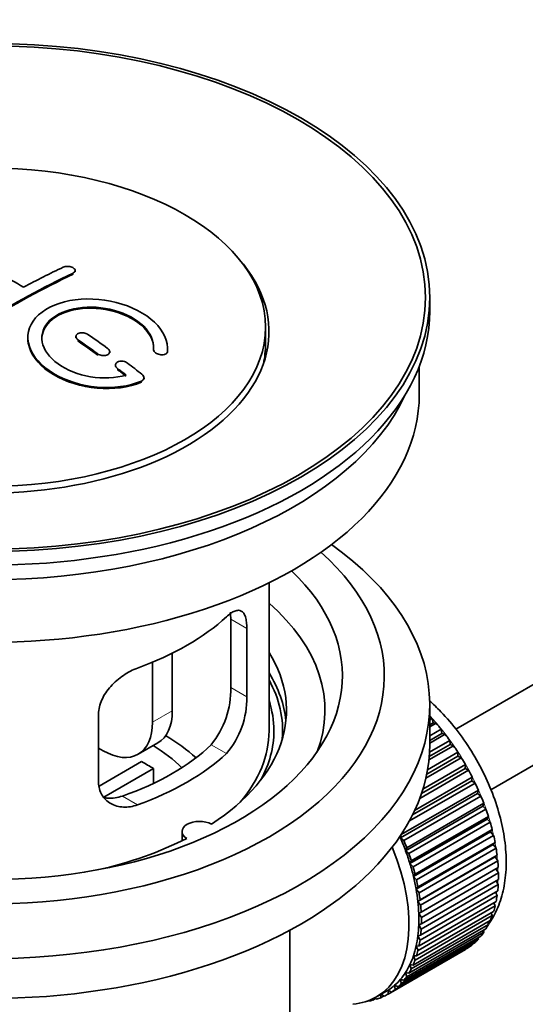
# Model space of a CAD drawing. Units: millimetres. Extents: x 0 to 1478, y 0 to 1758.
# Drawn here: x 315 to 351, y 190 to 261 of the extents above; entities that cross this region are included whole.
import ezdxf
from ezdxf import colors
from ezdxf.entities.mleader import LeaderData, LeaderLine
from ezdxf.math import Vec2, Vec3

# ---------------------------------------------------------------- set-up
doc = ezdxf.new("R2010")
doc.units = ezdxf.units.MM
doc.layers.add('DV5_Défaut', color=7, linetype='Continuous')
doc.layers.add('Défaut', color=7, linetype='Continuous')

# ---------------------------------------------------------------- blocks, each defined once
blk = doc.blocks.new('_DOT')
at = {"color": 0}
blk.add_line((0, 0), (-1, 0), dxfattribs=at)
at = {"color": 0, "const_width": 0.333}
blk.add_lwpolyline([(-0.1665, 0, 1), (0.1665, 0, 1)], format="xyb", close=True, dxfattribs=at)
blk = doc.blocks.new('SE4')
at = {"layer": 'DV5_Défaut', "color": 7, "linetype": 'Continuous', "lineweight": 35}
for p, q in [((424.17, 255.131), (346.161, 210.092)), ((348.648, 205.755), (434.07, 255.073)), ((318.917, 242.857), (318.917, 242.939)), ((344.29, 240.032), (344.29, 241.012)), ((332.54, 237.664), (332.54, 238.889)), ((318.978, 238.211), (318.978, 238.129)), ((321.392, 237.043), (321.392, 237.125)), ((324.531, 237.295), (324.531, 237.212)), ((325.538, 237.236), (325.538, 237.319)), ((321.806, 236.17), (321.806, 236.087)), ((343.54, 234.071), (343.54, 236.087)), ((323.847, 235.177), (323.847, 235.26)), ((332.79, 209.985), (332.79, 220.586)), ((330.052, 217.982), (330.052, 213.083)), ((331.204, 212.418), (331.204, 217.317)), ((325.872, 215.539), (325.872, 211.414)), ((324.458, 214.895), (324.458, 210.597)), ((344.29, 209.005), (344.29, 211.863)), ((320.597, 211.193), (320.597, 206.294)), ((344.29, 210.763), (344.455, 210.858)), ((344.455, 210.858), (344.526, 210.552)), ((344.526, 210.552), (344.29, 210.416)), ((344.75, 210.523), (344.29, 210.258)), ((344.29, 209.629), (345.104, 210.099)), ((344.526, 210.552), (344.75, 210.523)), ((345.104, 210.099), (345.155, 209.799)), ((345.155, 209.799), (344.29, 209.3)), ((345.385, 209.742), (344.29, 209.11)), ((345.155, 209.799), (345.385, 209.742)), ((320.922, 208.556), (320.597, 208.743)), ((323.422, 208.308), (324.836, 209.125)), ((345.986, 208.917), (344.233, 207.905)), ((345.751, 209.001), (344.255, 208.137)), ((344.276, 208.459), (345.721, 209.293)), ((345.721, 209.293), (345.751, 209.001)), ((345.751, 209.001), (345.986, 208.917)), ((346.547, 208.055), (344.012, 206.591)), ((346.309, 208.165), (344.074, 206.875)), ((344.134, 207.196), (346.3, 208.446)), ((346.3, 208.446), (346.309, 208.165)), ((346.309, 208.165), (346.547, 208.055)), ((320.651, 206.032), (323.672, 207.776)), ((324.521, 207.286), (320.982, 205.243)), ((324.521, 207.286), (324.521, 206.216)), ((346.825, 207.297), (343.697, 205.492)), ((343.802, 205.813), (346.838, 207.566)), ((346.838, 207.566), (346.825, 207.297)), ((346.825, 207.297), (347.064, 207.162)), ((343.209, 204.281), (347.329, 206.66)), ((347.064, 207.162), (343.573, 205.146)), ((347.329, 206.66), (347.294, 206.406)), ((347.533, 206.246), (342.829, 203.53)), ((347.294, 206.406), (343.053, 203.957)), ((347.294, 206.406), (347.533, 206.246)), ((347.714, 205.497), (342.198, 202.312)), ((342.254, 202.549), (347.77, 205.734)), ((347.95, 205.314), (342.435, 202.129)), ((347.77, 205.734), (347.714, 205.497)), ((347.714, 205.497), (347.95, 205.314)), ((348.08, 204.578), (342.564, 201.393)), ((342.641, 201.612), (348.156, 204.796)), ((348.156, 204.796), (348.08, 204.578)), ((348.08, 204.578), (348.312, 204.373)), ((348.312, 204.373), (342.796, 201.189)), ((342.971, 200.67), (348.486, 203.854)), ((348.486, 203.854), (348.39, 203.656)), ((348.39, 203.656), (342.874, 200.472)), ((348.615, 203.432), (343.1, 200.247)), ((348.39, 203.656), (348.615, 203.432)), ((326.567, 202.779), (326.567, 202.113)), ((342.198, 202.312), (342.254, 202.549)), ((348.64, 202.74), (343.125, 199.555)), ((343.241, 199.731), (348.756, 202.915)), ((348.858, 202.497), (343.342, 199.313)), ((348.756, 202.915), (348.64, 202.74)), ((348.64, 202.74), (348.858, 202.497)), ((342.435, 202.129), (342.198, 202.312)), ((348.83, 201.836), (343.315, 198.651)), ((343.449, 198.803), (348.965, 201.988)), ((348.965, 201.988), (348.83, 201.836)), ((348.83, 201.836), (349.037, 201.577)), ((342.564, 201.393), (342.641, 201.612)), ((342.796, 201.189), (342.564, 201.393)), ((348.958, 200.951), (343.442, 197.767)), ((349.037, 201.577), (343.522, 198.392)), ((343.594, 197.894), (349.109, 201.078)), ((349.109, 201.078), (348.958, 200.951)), ((348.958, 200.951), (349.153, 200.678)), ((342.874, 200.472), (342.971, 200.67)), ((343.1, 200.247), (342.874, 200.472)), ((349.153, 200.678), (343.638, 197.493)), ((343.125, 199.555), (343.241, 199.731)), ((343.342, 199.313), (343.125, 199.555)), ((349.022, 200.093), (343.506, 196.909)), ((343.674, 197.01), (349.189, 200.195)), ((349.204, 199.808), (343.689, 196.624)), ((349.189, 200.195), (349.022, 200.093)), ((349.022, 200.093), (349.204, 199.808)), ((349.189, 198.974), (343.674, 195.79)), ((343.689, 196.159), (349.204, 199.344)), ((349.035, 199.246), (349.189, 198.974)), ((343.315, 198.651), (343.449, 198.803)), ((343.522, 198.392), (343.315, 198.651)), ((349.109, 198.183), (343.594, 194.999)), ((343.638, 195.348), (349.153, 198.532)), ((348.983, 198.434), (349.109, 198.183)), ((343.442, 197.767), (343.594, 197.894)), ((343.638, 197.493), (343.442, 197.767)), ((348.965, 197.441), (343.449, 194.256)), ((343.522, 194.583), (349.037, 197.767)), ((348.865, 197.668), (348.965, 197.441)), ((348.756, 196.753), (343.241, 193.569)), ((343.342, 193.87), (348.858, 197.055)), ((343.506, 196.909), (343.674, 197.01)), ((343.689, 196.624), (343.506, 196.909)), ((348.681, 196.953), (348.756, 196.753)), ((348.486, 196.127), (342.971, 192.942)), ((343.1, 193.216), (348.615, 196.4)), ((343.506, 196.085), (343.689, 196.159)), ((343.674, 195.79), (343.506, 196.085)), ((348.433, 196.295), (348.486, 196.127)), ((334.29, 178.55), (334.29, 195.713)), ((342.435, 192.102), (347.95, 195.286)), ((348.156, 195.565), (342.641, 192.381)), ((342.796, 192.625), (348.312, 195.809)), ((343.442, 195.301), (343.638, 195.348)), ((343.594, 194.999), (343.442, 195.301)), ((348.123, 195.7), (348.156, 195.565)), ((347.329, 194.657), (341.814, 191.473)), ((342.018, 191.651), (347.533, 194.835)), ((347.77, 195.074), (342.254, 191.89)), ((343.315, 194.563), (343.522, 194.583)), ((347.322, 194.713), (347.329, 194.657)), ((347.752, 195.171), (347.77, 195.074)), ((346.838, 194.318), (341.322, 191.133)), ((341.549, 191.276), (347.064, 194.46)), ((343.241, 193.569), (343.125, 193.878)), ((343.125, 193.878), (343.342, 193.87)), ((343.449, 194.256), (343.315, 194.563)), ((346.837, 194.329), (346.838, 194.318)), ((342.971, 192.942), (342.874, 193.252)), ((342.874, 193.252), (343.1, 193.216)), ((342.641, 192.381), (342.564, 192.688)), ((342.564, 192.688), (342.796, 192.625)), ((341.814, 191.473), (341.779, 191.767)), ((341.779, 191.767), (342.018, 191.651)), ((342.254, 191.89), (342.198, 192.192)), ((342.198, 192.192), (342.435, 192.102)), ((340.477, 190.934), (341.184, 191.342)), ((340.785, 190.874), (340.792, 191.116)), ((340.816, 191.13), (341.032, 190.98)), ((341.322, 191.133), (341.309, 191.417)), ((341.309, 191.417), (341.549, 191.276)), ((339.856, 190.647), (339.87, 190.634)), ((340.41, 190.814), (340.206, 190.696)), ((340.206, 190.696), (340.217, 190.797)), ((340.349, 190.863), (340.471, 190.766)), ((341.003, 191), (340.785, 190.874))]:
    blk.add_line(p, q, dxfattribs=at)
at = {"layer": 'DV5_Défaut', "color": 7, "linetype": 'Continuous', "lineweight": 18}
for p, q in [((318.77, 242.675), (318.77, 242.757)), ((319.124, 237.898), (319.124, 237.98)), ((320.538, 236.891), (320.538, 236.973)), ((325.53, 237.062), (325.53, 237.145)), ((321.952, 235.84), (321.952, 235.923)), ((323.659, 234.937), (323.659, 235.021)), ((331.204, 217.317), (330.052, 217.982)), ((331.204, 212.418), (330.052, 213.083)), ((324.458, 210.597), (325.872, 211.414)), ((329.752, 208.357), (328.661, 208.987)), ((323.388, 204.683), (322.297, 205.313))]:
    blk.add_line(p, q, dxfattribs=at)
at = {"layer": 'DV5_Défaut', "color": 7, "linetype": 'Continuous', "lineweight": 35}
for centre, radius, start, end in [((323.733, 212.944), 6.32, 321.23072, 1.25327), ((325.067, 212.322), 6.138, 319.7591, 0.89167)]:
    blk.add_arc(centre, radius, start, end, dxfattribs=at)
for centre, major_axis in [((312.79, 241.012), (-31.5, 0)), ((312.79, 241.012), (-31.2, 0)), ((312.79, 238.889), (-19.75, 0))]:
    blk.add_ellipse(centre, major_axis=major_axis, ratio=0.57735, dxfattribs=at)
for centre, major_axis, start_param, end_param in [((312.79, 238.562), (-20, 0), 0, 3.612081), ((314.646, 179.735), (-38.183, 66.136), -0.796301, -0.7308), ((314.086, 177.916), (38.195, 66.156), 0.698571, 0.816502), ((314.086, 177.916), (38.145, 66.069), 0.698457, 0.816543), ((313.379, 178.324), (38.204, 66.171), 0.698591, 0.751044), ((312.79, 240.032), (-31.5, 0), 0, 3.141593), ((314.293, 179.531), (-38.191, 66.149), -0.914485, -0.888123), ((313.586, 179.123), (-38.202, 66.168), -0.914449, -0.888095), ((313.586, 179.123), (-38.152, 66.081), -0.914619, -0.88823), ((312.79, 237.664), (-19.75, 0), 3.018945, 3.141593), ((314.293, 179.531), (-38.191, 66.149), -0.960477, -0.940937), ((313.586, 179.123), (-38.202, 66.168), -0.95247, -0.940894), ((313.586, 179.123), (-38.152, 66.081), -0.952691, -0.941099), ((312.79, 234.071), (-30.75, 0), 0, 3.141593), ((312.79, 238.562), (-30.75, 0), 0.25974, 2.881853), ((312.79, 211.863), (-31.5, 0), 0, 3.822948), ((312.79, 213.904), (-28.25, 0), 0, 3.716209), ((312.79, 213.904), (-25.25, 0), 0, 3.685056), ((312.79, 211.454), (-23.999, 0), 2.925762, 3.727215), ((312.79, 224.273), (20, 0), 5.270844, 5.72473), ((312.79, 211.454), (-21.25, 0), 2.415027, 3.486294), ((312.79, 209.985), (-21.25, 0), 3.201525, 3.486294), ((312.79, 209.985), (-20.976, 0), 3.093913, 3.447843), ((312.79, 209.985), (20.35, 0), 0, 0.185734), ((322.336, 213.455), (-2.5, 4.33), 3.141593, 3.926991), ((341.075, 204.269), (-5.75, 9.959), -1.214048, -1.191961), ((320.922, 212.638), (-2.5, 4.33), 2.356194, 3.926991), ((341.075, 204.269), (-5.75, 9.959), -1.303808, -1.254346), ((312.79, 202.636), (-17.5, 0), 3.706964, 3.90805), ((312.79, 209.985), (-20, 0), 2.682927, 3.141593), ((312.79, 209.985), (20.35, 0), 5.979723, 6.283185), ((341.075, 204.269), (-5.75, 9.959), -1.393567, -1.344106), ((312.79, 209.005), (-31.5, 0), 0, 3.141593), ((312.79, 214.475), (18.5, 0), 5.252079, 5.743495), ((312.79, 202.636), (-16, 0), 3.676052, 3.891291), ((341.075, 204.269), (-5.75, 9.959), -1.483327, -1.433866), ((312.79, 214.475), (20, 0), 5.270844, 5.72473), ((341.075, 204.269), (-5.75, 9.959), 4.710098, 4.75956), ((312.79, 201.003), (16, 0), 0.747889, 0.822907), ((341.075, 204.269), (5.75, -9.959), 1.478746, 1.528207), ((341.075, 204.269), (5.75, -9.959), 1.388986, 1.438447), ((341.075, 204.269), (5.75, -9.959), 1.299226, 1.348688), ((341.075, 204.269), (5.75, -9.959), 1.209466, 1.258928), ((327.817, 202.779), (1.25, 0), 0.814814, 3.897575), ((341.075, 204.269), (5.75, -9.959), 1.119707, 1.169168), ((341.075, 204.269), (5.75, -9.959), 1.029947, 1.079408), ((312.79, 211.454), (21.25, 0), 5.084073, 5.438955), ((334.852, 200.677), (5.625, -9.743), 0, 1.343844), ((335.559, 201.085), (5.625, -9.743), 1.279077, 1.368837), ((335.559, 201.085), (5.75, -9.959), 1.299226, 1.348688), ((335.559, 201.085), (5.625, -9.743), 1.189317, 1.279077), ((335.559, 201.085), (5.75, -9.959), 1.209466, 1.258928), ((341.075, 204.269), (5.75, -9.959), 0.940187, 0.989648), ((335.559, 201.085), (5.625, -9.743), 1.099557, 1.189317), ((335.559, 201.085), (5.75, -9.959), 1.119707, 1.169168), ((341.075, 204.269), (5.75, -9.959), 0.850427, 0.899889), ((335.559, 201.085), (5.625, -9.743), 1.009798, 1.099557), ((341.075, 204.269), (5.75, -9.959), 0.760668, 0.810129), ((335.559, 201.085), (5.75, -9.959), 1.029947, 1.079408), ((341.075, 204.269), (5.75, -9.959), 0.670908, 0.720369), ((335.559, 201.085), (5.625, -9.743), 0.920038, 1.009798), ((335.559, 201.085), (5.75, -9.959), 0.940187, 0.989648), ((341.075, 204.269), (5.75, -9.959), 0.581148, 0.630609), ((335.559, 201.085), (5.625, -9.743), 0.830278, 0.920038), ((335.559, 201.085), (5.75, -9.959), 0.850427, 0.899889), ((341.075, 204.269), (5.75, -9.959), 0.491388, 0.540849), ((335.559, 201.085), (5.625, -9.743), 0.740518, 0.830278), ((341.075, 204.269), (5.75, -9.959), 0.401628, 0.45109), ((335.559, 201.085), (5.625, -9.743), 0.650758, 0.740518), ((335.559, 201.085), (5.75, -9.959), 0.760668, 0.810129), ((341.075, 204.269), (5.75, -9.959), 0.311869, 0.36133), ((335.559, 201.085), (5.625, -9.743), 0.560999, 0.650758), ((335.559, 201.085), (5.75, -9.959), 0.670908, 0.720369), ((341.075, 204.269), (5.75, -9.959), 0.222109, 0.27157), ((335.559, 201.085), (5.75, -9.959), 0.581148, 0.630609), ((341.075, 204.269), (5.75, -9.959), 0.042589, 0.09205), ((341.075, 204.269), (5.75, -9.959), 0.132349, 0.18181), ((335.559, 201.085), (5.625, -9.743), 0.381479, 0.471239), ((335.559, 201.085), (5.625, -9.743), 0.471239, 0.560999), ((335.559, 201.085), (5.75, -9.959), 0.491388, 0.540849), ((335.559, 201.085), (5.625, -9.743), 0.291719, 0.381479), ((335.559, 201.085), (5.75, -9.959), 0.401628, 0.45109), ((335.559, 201.085), (5.625, -9.743), 0.20196, 0.291719), ((335.559, 201.085), (5.75, -9.959), 0.311869, 0.36133), ((335.559, 201.085), (5.625, -9.743), 0.02244, 0.1122), ((335.559, 201.085), (5.625, -9.743), 0.1122, 0.20196), ((335.559, 201.085), (5.75, -9.959), 0.132349, 0.18181), ((335.559, 201.085), (5.75, -9.959), 0.222109, 0.27157), ((335.559, 201.085), (-5.75, 9.959), 3.094422, 3.143883), ((335.559, 201.085), (-5.625, 9.743), 3.141593, 3.164033), ((335.559, 201.085), (5.75, -9.959), 0.042589, 0.09205), ((334.852, 200.677), (5.625, -9.743), 6.015722, 6.283185), ((335.559, 201.085), (5.75, -9.959), -0.22669, -0.177229), ((335.559, 201.085), (5.75, -9.959), -0.13693, -0.087469)]:
    blk.add_ellipse(centre, major_axis=major_axis, ratio=0.57735, start_param=start_param, end_param=end_param, dxfattribs=at)
at = {"layer": 'DV5_Défaut', "color": 7, "linetype": 'Continuous', "lineweight": 18}
for start_param, end_param in [(4.209249, 5.100992), (4.118596, 4.15791), (4.028203, 4.065108), (3.938075, 3.97227), (3.848215, 3.878615), (3.758625, 3.783987), (3.669302, 3.68798)]:
    blk.add_ellipse((341.216, 204.351), major_axis=(-5.625, 9.743), ratio=0.57735, start_param=start_param, end_param=end_param, dxfattribs=at)
at = {"layer": 'DV5_Défaut', "color": 7, "linetype": 'Continuous', "lineweight": 35}
for points, knots in [([(318.063, 243.18), (318.103, 243.199), (318.15, 243.214), (318.201, 243.224), (318.251, 243.234), (318.307, 243.239), (318.363, 243.239), (318.419, 243.239), (318.476, 243.233), (318.531, 243.223), (318.586, 243.213), (318.639, 243.198), (318.686, 243.179), (318.733, 243.16), (318.776, 243.136), (318.81, 243.111), (318.845, 243.085), (318.872, 243.056), (318.89, 243.027), (318.908, 242.997), (318.917, 242.966), (318.917, 242.937), (318.917, 242.907), (318.906, 242.877), (318.888, 242.85), (318.869, 242.823), (318.841, 242.798), (318.806, 242.776), (318.795, 242.77), (318.783, 242.763), (318.77, 242.757)], [0, 0, 0, 0, 0.107899, 0.107899, 0.107899, 0.215929, 0.215929, 0.215929, 0.323875, 0.323875, 0.323875, 0.431486, 0.431486, 0.431486, 0.538676, 0.538676, 0.538676, 0.645549, 0.645549, 0.645549, 0.752343, 0.752343, 0.752343, 0.859331, 0.859331, 0.859331, 0.966701, 0.966701, 0.966701, 1, 1, 1, 1]), ([(325.53, 237.145), (325.594, 237.855), (325.258, 238.603), (323.93, 239.872), (322.955, 240.378), (320.767, 240.938), (319.58, 240.984), (317.492, 240.584), (316.619, 240.143), (315.571, 238.954), (315.41, 238.225), (315.877, 236.782), (316.491, 236.097), (318.254, 235.044), (319.362, 234.699), (321.643, 234.497), (322.762, 234.645), (323.659, 235.021)], [0, 0, 0, 0, 0.125, 0.125, 0.25, 0.25, 0.375, 0.375, 0.5, 0.5, 0.625, 0.625, 0.75, 0.75, 0.875, 0.875, 1, 1, 1, 1]), ([(322.57, 235.451), (321.799, 235.23), (320.901, 235.191), (319.138, 235.483), (318.318, 235.808), (317.072, 236.704), (316.671, 237.259), (316.462, 238.384), (316.659, 238.939), (317.583, 239.816), (318.302, 240.13), (319.961, 240.384), (320.89, 240.322), (322.573, 239.851), (323.321, 239.443), (324.326, 238.45), (324.581, 237.863), (324.532, 237.313)], [0, 0, 0, 0, 0.125, 0.125, 0.25, 0.25, 0.375, 0.375, 0.5, 0.5, 0.625, 0.625, 0.75, 0.75, 0.875, 0.875, 1, 1, 1, 1]), ([(316.539, 238.035), (316.539, 238.494), (316.741, 238.934), (317.583, 239.734), (318.302, 240.048), (319.961, 240.302), (320.89, 240.24), (322.573, 239.769), (323.321, 239.361), (324.284, 238.409), (324.537, 237.878), (324.538, 237.368)], [0, 0, 0, 0, 0.173805, 0.173805, 0.384764, 0.384764, 0.595723, 0.595723, 0.806682, 0.806682, 1, 1, 1, 1]), ([(319.831, 238.371), (319.791, 238.398), (319.744, 238.423), (319.694, 238.442), (319.643, 238.46), (319.587, 238.474), (319.531, 238.482), (319.475, 238.49), (319.417, 238.492), (319.363, 238.488), (319.308, 238.483), (319.255, 238.473), (319.208, 238.458), (319.16, 238.442), (319.118, 238.421), (319.084, 238.396), (319.049, 238.371), (319.022, 238.341), (319.004, 238.31), (318.986, 238.278), (318.977, 238.244), (318.978, 238.209), (318.978, 238.174), (318.988, 238.138), (319.007, 238.104), (319.026, 238.07), (319.054, 238.037), (319.089, 238.007), (319.1, 237.998), (319.112, 237.989), (319.124, 237.98)], [0, 0, 0, 0, 0.108146, 0.108146, 0.108146, 0.216425, 0.216425, 0.216425, 0.324589, 0.324589, 0.324589, 0.432285, 0.432285, 0.432285, 0.53939, 0.53939, 0.53939, 0.646047, 0.646047, 0.646047, 0.752591, 0.752591, 0.752591, 0.8594, 0.8594, 0.8594, 0.966741, 0.966741, 0.966741, 1, 1, 1, 1]), ([(315.539, 238.075), (315.539, 237.859), (315.573, 237.64), (315.877, 236.7), (316.491, 236.015), (318.254, 234.961), (319.362, 234.616), (321.643, 234.415), (322.762, 234.562), (323.659, 234.937)], [0, 0, 0, 0, 0.091616, 0.091616, 0.394411, 0.394411, 0.697205, 0.697205, 1, 1, 1, 1]), ([(320.538, 236.973), (320.578, 236.944), (320.625, 236.919), (320.676, 236.899), (320.727, 236.879), (320.783, 236.864), (320.839, 236.855), (320.895, 236.847), (320.953, 236.844), (321.008, 236.847), (321.063, 236.851), (321.116, 236.861), (321.163, 236.876), (321.21, 236.892), (321.253, 236.913), (321.287, 236.938), (321.321, 236.963), (321.348, 236.993), (321.366, 237.025), (321.383, 237.057), (321.392, 237.093), (321.392, 237.128), (321.391, 237.164), (321.381, 237.201), (321.363, 237.236), (321.344, 237.271), (321.316, 237.305), (321.281, 237.336), (321.269, 237.346), (321.258, 237.355), (321.245, 237.364)], [0, 0, 0, 0, 0.108609, 0.108609, 0.108609, 0.217357, 0.217357, 0.217357, 0.325874, 0.325874, 0.325874, 0.433612, 0.433612, 0.433612, 0.540434, 0.540434, 0.540434, 0.64661, 0.64661, 0.64661, 0.752687, 0.752687, 0.752687, 0.859246, 0.859246, 0.859246, 0.966661, 0.966661, 0.966661, 1, 1, 1, 1]), ([(324.532, 237.313), (324.529, 237.278), (324.535, 237.241), (324.551, 237.205), (324.566, 237.17), (324.591, 237.134), (324.623, 237.101), (324.655, 237.068), (324.695, 237.037), (324.74, 237.01), (324.786, 236.984), (324.839, 236.961), (324.893, 236.944), (324.947, 236.926), (325.005, 236.915), (325.062, 236.909), (325.119, 236.904), (325.176, 236.905), (325.228, 236.912), (325.28, 236.919), (325.329, 236.933), (325.371, 236.952), (325.412, 236.97), (325.447, 236.994), (325.473, 237.022), (325.499, 237.049), (325.517, 237.081), (325.525, 237.115), (325.528, 237.124), (325.53, 237.135), (325.53, 237.145)], [0, 0, 0, 0, 0.106345, 0.106345, 0.106345, 0.212802, 0.212802, 0.212802, 0.320388, 0.320388, 0.320388, 0.429459, 0.429459, 0.429459, 0.53931, 0.53931, 0.53931, 0.648865, 0.648865, 0.648865, 0.75716, 0.75716, 0.75716, 0.86381, 0.86381, 0.86381, 0.969178, 0.969178, 0.969178, 1, 1, 1, 1]), ([(322.66, 236.314), (322.62, 236.344), (322.572, 236.371), (322.521, 236.392), (322.47, 236.413), (322.414, 236.429), (322.357, 236.439), (322.301, 236.449), (322.243, 236.452), (322.188, 236.449), (322.133, 236.446), (322.08, 236.436), (322.033, 236.421), (321.986, 236.406), (321.944, 236.385), (321.91, 236.359), (321.876, 236.334), (321.849, 236.304), (321.832, 236.271), (321.814, 236.239), (321.805, 236.203), (321.806, 236.167), (321.807, 236.13), (321.817, 236.092), (321.835, 236.056), (321.854, 236.02), (321.882, 235.984), (321.917, 235.952), (321.928, 235.942), (321.94, 235.932), (321.952, 235.923)], [0, 0, 0, 0, 0.109174, 0.109174, 0.109174, 0.218497, 0.218497, 0.218497, 0.327426, 0.327426, 0.327426, 0.435186, 0.435186, 0.435186, 0.541638, 0.541638, 0.541638, 0.647225, 0.647225, 0.647225, 0.752751, 0.752751, 0.752751, 0.859028, 0.859028, 0.859028, 0.966552, 0.966552, 0.966552, 1, 1, 1, 1]), ([(323.659, 235.021), (323.77, 235.067), (323.839, 235.15), (323.85, 235.289), (323.839, 235.337), (323.788, 235.43), (323.75, 235.473), (323.701, 235.512)], [0, 0, 0, 0, 0.5, 0.5, 0.75, 0.75, 1, 1, 1, 1]), ([(331.204, 217.317), (331.204, 217.482), (331.195, 217.633), (331.162, 217.907), (331.136, 218.03), (331.07, 218.241), (331.028, 218.329), (330.93, 218.471), (330.873, 218.524), (330.746, 218.594), (330.675, 218.611), (330.519, 218.611), (330.436, 218.593), (330.258, 218.524), (330.162, 218.472), (329.963, 218.337), (329.859, 218.254), (329.752, 218.155)], [0, 0, 0, 0, 0.125, 0.125, 0.25, 0.25, 0.375, 0.375, 0.5, 0.5, 0.625, 0.625, 0.75, 0.75, 0.875, 0.875, 1, 1, 1, 1]), ([(330.023, 218.479), (330.024, 218.466), (330.026, 218.453), (330.044, 218.302), (330.052, 218.148), (330.052, 217.982)], [0, 0, 0, 0, 0.088695, 0.088695, 1, 1, 1, 1]), ([(323.388, 214.481), (323.216, 214.419), (323.045, 214.343), (322.706, 214.168), (322.537, 214.067), (322.208, 213.843), (322.05, 213.721), (321.748, 213.458), (321.602, 213.315), (321.338, 213.019), (321.217, 212.865), (321.002, 212.543), (320.908, 212.375), (320.757, 212.04), (320.698, 211.871), (320.618, 211.529), (320.597, 211.359), (320.597, 211.193)], [0, 0, 0, 0, 0.125, 0.125, 0.25, 0.25, 0.375, 0.375, 0.5, 0.5, 0.625, 0.625, 0.75, 0.75, 0.875, 0.875, 1, 1, 1, 1]), ([(348.501, 196.137), (348.668, 196.373), (349.052, 197.001), (349.496, 198.17), (349.76, 199.655), (349.775, 201.299), (349.535, 203.05), (349.049, 204.846), (348.338, 206.627), (347.425, 208.34), (346.335, 209.945), (345.261, 211.199), (344.532, 211.904), (344.25, 212.155)], [0, 0, 0, 0, 0.057863, 0.148034, 0.242365, 0.340361, 0.440186, 0.540058, 0.639556, 0.738806, 0.838112, 0.937754, 1, 1, 1, 1]), ([(320.597, 206.294), (320.597, 206.128), (320.618, 205.971), (320.696, 205.671), (320.756, 205.528), (320.907, 205.268), (321, 205.151), (321.215, 204.941), (321.337, 204.851), (321.601, 204.702), (321.745, 204.642), (322.049, 204.557), (322.207, 204.532), (322.534, 204.515), (322.704, 204.524), (323.045, 204.577), (323.216, 204.621), (323.388, 204.683)], [0, 0, 0, 0, 0.125, 0.125, 0.25, 0.25, 0.375, 0.375, 0.5, 0.5, 0.625, 0.625, 0.75, 0.75, 0.875, 0.875, 1, 1, 1, 1]), ([(322.297, 205.313), (322.122, 205.252), (321.949, 205.21), (321.604, 205.161), (321.432, 205.153), (321.162, 205.17), (321.062, 205.182), (320.964, 205.201)], [0, 0, 0, 0, 0.38295, 0.38295, 0.765899, 0.765899, 1, 1, 1, 1]), ([(348.049, 195.568), (348.111, 195.638), (348.181, 195.719), (348.248, 195.802), (348.256, 195.812)], [0, 0, 0, 0, 0.876396, 1, 1, 1, 1])]:
    blk.add_open_spline(points, degree=3, knots=knots, dxfattribs=at)
blk.add_open_spline([(325.53, 237.062), (325.536, 237.12), (325.538, 237.178), (325.538, 237.236)], degree=3, dxfattribs=at)

msp = doc.modelspace()

# ---------------------------------------------------------------- block references
at = {"layer": 'Défaut'}
msp.add_blockref('SE4', (0, 0), dxfattribs=at)

# ---------------------------------------------------------------- leaders
at = {"layer": 'Défaut', "color": 7, "linetype": 'Continuous', "lineweight": 18}
ml = msp.add_multileader_mtext('Standard', dxfattribs=at)
ml.set_content('{\\pxsm0.9;\\fSolid Edge ISO|b1||i0||c0|p34;\\W1.;06/01/2022\\P}', color=256)
ml.set_leader_properties()
ml.set_arrow_properties(name='DOT')
ml.build(insert=Vec2(0, 0))
ml.multileader.update_dxf_attribs({"leader_type": 0, "dogleg_length": 0, "arrow_head_size": 12})
ctx = ml.context
ctx.base_point, ctx.char_height, ctx.arrow_head_size, ctx.landing_gap_size = Vec3(1390.407, 1750.708), 12, 12, 4.2
notes = []
notes.append((ctx, [(0, (0, 0, 0), (0, 0), (1, 0), 1, [])]))
ctx.mtext.insert = Vec3(1392.407, 1756.828)
for ctx, leaders in notes:
    for number, flags, end, landing, length, lines in leaders:
        leader = LeaderData()
        leader.index, (leader.has_last_leader_line, leader.has_dogleg_vector, leader.attachment_direction) = number, flags
        leader.last_leader_point, leader.dogleg_vector, leader.dogleg_length = Vec3(end), Vec3(landing), length
        for number, points, colour, breaks in lines:
            line = LeaderLine()
            line.index, line.vertices, line.color, line.breaks = number, Vec3.list(points), colors.encode_raw_color(colour), breaks
            leader.lines.append(line)
        ctx.leaders.append(leader)

doc.saveas('drawing.dxf')
